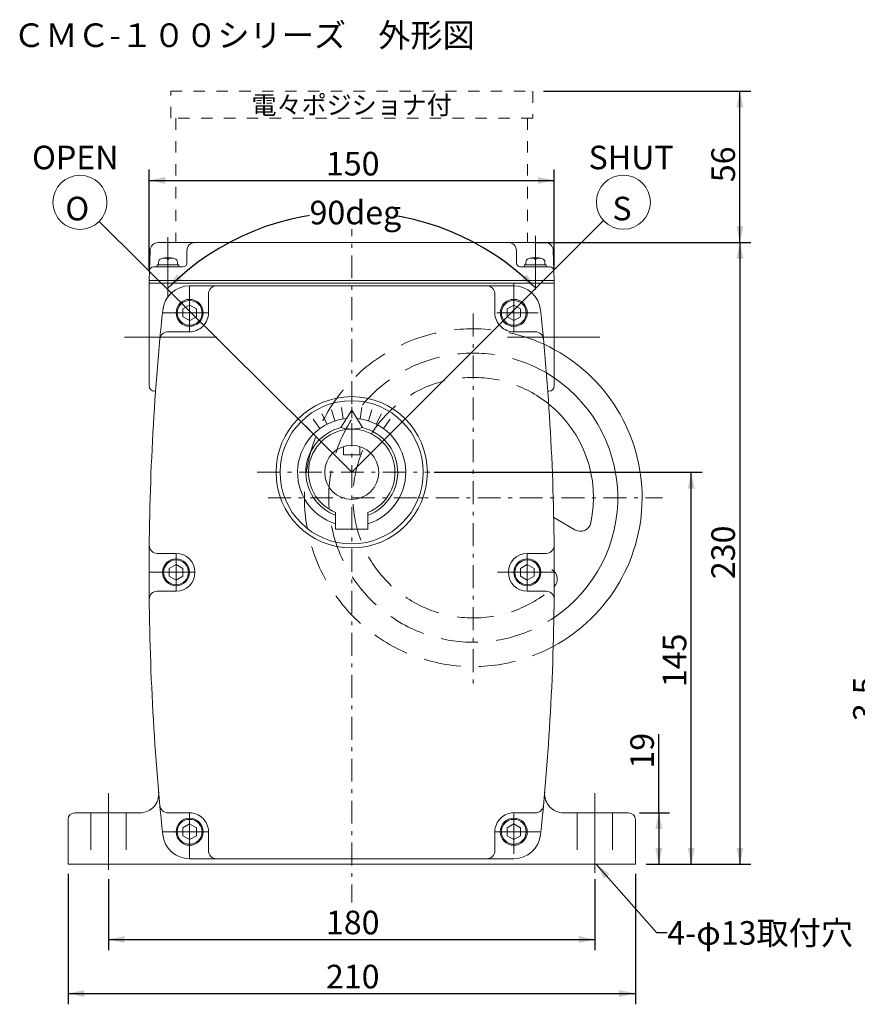
# Model space of a CAD drawing. Units: millimetres. Extents: x -363 to 376, y -204 to 164.
# Drawn here: x -363 to -53, y -200 to 164 of the extents above; entities that cross this region are included whole.
import ezdxf

# ---------------------------------------------------------------- set-up
doc = ezdxf.new("R2010")
doc.units = ezdxf.units.MM
doc.header["$LTSCALE"] = 50.8
doc.header["$PDMODE"] = 1
doc.header["$PDSIZE"] = -2
for name, pattern in [('STYLE_01', [0.166656, 0.083313, -0.083344]), ('STYLE_06', [0.305542, 0.166656, -0.055573, 0.027771, -0.055542]), ('STYLE_11', [0.403473, 0.268982, -0.134491]), ('STYLE_13', [1.075928, 0.672455, -0.134491, 0.134491, -0.134491])]:
    doc.linetypes.add(name, pattern=pattern)
doc.layers.get('0').update_dxf_attribs({"lineweight": 15})
doc.layers.add('一般', color=7, linetype='Continuous', lineweight=5)
doc.layers.add('寸法', color=7, linetype='Continuous', lineweight=5)
doc.styles.add('ＭＳ Ｐゴシック', font='txt', dxfattribs={"bigfont": 'ＭＳ Ｐゴシック'})
doc.styles.add('ＭＳ Ｐゴシック (bold)', font='txt', dxfattribs={"bigfont": 'ＭＳ Ｐゴシック'})
doc.dimstyles.new('中谷', dxfattribs={"dimtxt": 8.73125, "dimasz": 6.002734, "dimexe": 4, "dimexo": 4, "dimgap": 0.01, "dimtad": 1, "dimzin": 11, "dimdsep": 46, "dimtxsty": 'ＭＳ Ｐゴシック', "dimblk": 'VW_FILLEDARROW', "dimcen": 0, "dimadec": 0, "dimazin": 0, "dimtfac": 1, "dimtix": 1, "dimtmove": 0, "dimatfit": 0, "dimldrblk": 'VW_FILLEDARROW', "dimfxl": 1, "dimfrac": 2, "dimtolj": 1, "dimtzin": 11, "dimarcsym": 0})

# ---------------------------------------------------------------- blocks, each defined once
blk = doc.blocks.new('*D5')
at = {"layer": 'Defpoints', "color": 0, "lineweight": 0}
for p in [(-330.05, -149.52), (-150.05, -149.52), (-330.05, -175.85)]:
    blk.add_point(p, dxfattribs=at)
at = {"layer": '一般', "color": 0, "linetype": 'Continuous', "lineweight": -2}
for p, q in [((-330.05, -153.52), (-330.05, -179.85)), ((-150.05, -153.52), (-150.05, -179.85)), ((-330.05, -175.85), (-150.05, -175.85))]:
    blk.add_line(p, q, dxfattribs=at)
at = {"layer": '一般', "color": 0, "lineweight": -2}
for points in [[(-330.05, -175.85), (-324.05, -174.58), (-324.05, -177.13)], [(-150.05, -175.85), (-156.05, -177.13), (-156.05, -174.58)]]:
    blk.add_solid(points, dxfattribs=at)
at = {"layer": '一般', "color": 0, "insert": (-249.58, -165.23), "char_height": 8.731, "attachment_point": 1, "line_spacing_factor": 0.876232, "style": 'ＭＳ Ｐゴシック'}
blk.add_mtext('180', dxfattribs=at)
blk = doc.blocks.new('VW_FILLEDARROW')
at = {"color": 0, "lineweight": -2}
blk.add_solid([(0, 0), (-0.998, -0.212), (-0.998, 0.212)], dxfattribs=at)
blk = doc.blocks.new('*D6')
at = {"layer": 'Defpoints', "color": 0, "lineweight": 0}
for p in [(-345.05, -147.6), (-135.05, -147.6), (-345.05, -195.85)]:
    blk.add_point(p, dxfattribs=at)
at = {"layer": '一般', "color": 0, "linetype": 'Continuous', "lineweight": -2}
for p, q in [((-345.05, -151.6), (-345.05, -199.85)), ((-135.05, -151.6), (-135.05, -199.85)), ((-345.05, -195.85), (-135.05, -195.85))]:
    blk.add_line(p, q, dxfattribs=at)
at = {"layer": '一般', "color": 0, "lineweight": -2}
for points in [[(-345.05, -195.85), (-339.05, -194.58), (-339.05, -197.13)], [(-135.05, -195.85), (-141.05, -197.13), (-141.05, -194.58)]]:
    blk.add_solid(points, dxfattribs=at)
at = {"layer": '一般', "color": 0, "insert": (-249.58, -185.23), "char_height": 8.731, "attachment_point": 1, "line_spacing_factor": 0.876232, "style": 'ＭＳ Ｐゴシック'}
blk.add_mtext('210', dxfattribs=at)
blk = doc.blocks.new('*D7')
at = {"layer": 'Defpoints', "color": 0, "lineweight": 0}
for p in [(-315.05, 105), (-315.05, 67.99), (-165.05, 67.99)]:
    blk.add_point(p, dxfattribs=at)
at = {"layer": '一般', "color": 0, "linetype": 'Continuous', "lineweight": -2}
for p, q in [((-315.05, 71.99), (-315.05, 109)), ((-165.05, 71.99), (-165.05, 109)), ((-315.05, 105), (-165.05, 105))]:
    blk.add_line(p, q, dxfattribs=at)
at = {"layer": '一般', "color": 0, "lineweight": -2}
for points in [[(-315.05, 105), (-309.05, 106.28), (-309.05, 103.72)], [(-165.05, 105), (-171.05, 103.72), (-171.05, 106.28)]]:
    blk.add_solid(points, dxfattribs=at)
at = {"layer": '一般', "color": 0, "insert": (-249.58, 115.56), "char_height": 8.731, "attachment_point": 1, "line_spacing_factor": 0.876232, "style": 'ＭＳ Ｐゴシック'}
blk.add_mtext('150', dxfattribs=at)
blk = doc.blocks.new('*D8')
at = {"layer": 'Defpoints', "color": 0, "lineweight": 0}
for p in [(-139.98, 97.04), (-337.1, 94.07), (-240.03, -3.01)]:
    blk.add_point(p, dxfattribs=at)
at = {"layer": '一般', "color": 0, "linetype": 'Continuous', "lineweight": -2}
blk.add_arc((-240.03, -3.01), 96.32, 45, 135, dxfattribs=at)
at = {"layer": '一般', "color": 0, "lineweight": -2}
for points in [[(-308.14, 65.1), (-304.79, 70.24), (-302.99, 68.44)], [(-171.92, 65.1), (-177.07, 68.44), (-175.26, 70.24)]]:
    blk.add_solid(points, dxfattribs=at)
at = {"color": 0, "linetype": 'Continuous', "lineweight": -2}
blk.add_wipeout([(-255.65, 86.96), (-224.41, 86.96), (-224.41, 99.66), (-255.65, 99.66)], dxfattribs=at).dxf.layer = '一般'
at = {"layer": '一般', "color": 0, "insert": (-255.65, 97.47), "char_height": 8.731, "attachment_point": 1, "line_spacing_factor": 0.876232, "style": 'ＭＳ Ｐゴシック'}
blk.add_mtext('90deg', dxfattribs=at)
blk = doc.blocks.new('*D9')
at = {"layer": 'Defpoints', "color": 0, "lineweight": 0}
for p in [(-172.05, 81.99), (-96.37, 81.99), (-135.05, -148.01)]:
    blk.add_point(p, dxfattribs=at)
at = {"layer": '一般', "color": 0, "linetype": 'Continuous', "lineweight": -2}
for p, q in [((-168.05, 81.99), (-92.37, 81.99)), ((-96.37, 81.99), (-96.37, -148.01)), ((-131.05, -148.01), (-92.37, -148.01))]:
    blk.add_line(p, q, dxfattribs=at)
at = {"layer": '一般', "color": 0, "lineweight": -2}
for points in [[(-96.37, 81.99), (-95.09, 75.99), (-97.65, 75.99)], [(-96.37, -148.01), (-97.65, -142.01), (-95.09, -142.01)]]:
    blk.add_solid(points, dxfattribs=at)
at = {"layer": '一般', "color": 0, "insert": (-106.93, -42.54), "char_height": 8.731, "attachment_point": 1, "rotation": 90, "line_spacing_factor": 0.876232, "style": 'ＭＳ Ｐゴシック'}
blk.add_mtext('230', dxfattribs=at)
blk = doc.blocks.new('*D10')
at = {"layer": 'Defpoints', "color": 0, "lineweight": 0}
for p in [(-137.55, -129.01), (-126.37, -129.01), (-135.05, -148.01)]:
    blk.add_point(p, dxfattribs=at)
at = {"layer": '一般', "color": 0, "linetype": 'Continuous', "lineweight": -2}
for p, q in [((-126.37, -129.01), (-126.37, -99.95)), ((-133.55, -129.01), (-122.37, -129.01)), ((-126.37, -129.01), (-126.37, -148.01)), ((-131.05, -148.01), (-122.37, -148.01))]:
    blk.add_line(p, q, dxfattribs=at)
at = {"layer": '一般', "color": 0, "lineweight": -2}
for points in [[(-126.37, -129.01), (-125.09, -135.02), (-127.65, -135.02)], [(-126.37, -148.01), (-127.65, -142.01), (-125.09, -142.01)]]:
    blk.add_solid(points, dxfattribs=at)
at = {"layer": '一般', "color": 0, "insert": (-136.93, -112.65), "char_height": 8.731, "attachment_point": 1, "rotation": 90, "line_spacing_factor": 0.876232, "style": 'ＭＳ Ｐゴシック'}
blk.add_mtext('19', dxfattribs=at)
blk = doc.blocks.new('*D11')
at = {"layer": 'Defpoints', "color": 0, "lineweight": 0}
for p in [(-213.55, -3.01), (-135.05, -148.01), (-114.37, -148.01)]:
    blk.add_point(p, dxfattribs=at)
at = {"layer": '一般', "color": 0, "linetype": 'Continuous', "lineweight": -2}
for p, q in [((-209.55, -3.01), (-110.37, -3.01)), ((-114.37, -148.01), (-114.37, -3.01)), ((-131.05, -148.01), (-110.37, -148.01))]:
    blk.add_line(p, q, dxfattribs=at)
at = {"layer": '一般', "color": 0, "lineweight": -2}
for points in [[(-114.37, -3.01), (-113.09, -9.01), (-115.65, -9.01)], [(-114.37, -148.01), (-115.65, -142.01), (-113.09, -142.01)]]:
    blk.add_solid(points, dxfattribs=at)
at = {"layer": '一般', "color": 0, "insert": (-124.93, -82.52), "char_height": 8.731, "attachment_point": 1, "rotation": 90, "line_spacing_factor": 0.876232, "style": 'ＭＳ Ｐゴシック'}
blk.add_mtext('145', dxfattribs=at)
blk = doc.blocks.new('*D12')
at = {"layer": 'Defpoints', "color": 0, "lineweight": 0}
for p in [(-150.8, -146.57), (-149.55, -147.98)]:
    blk.add_point(p, dxfattribs=at)
at = {"layer": '一般', "color": 0, "linetype": 'Continuous', "lineweight": -2}
for p, q in [((-149.55, -147.98), (-127.25, -173.24)), ((-127.25, -173.24), (-123.25, -173.24))]:
    blk.add_line(p, q, dxfattribs=at)
at = {"layer": '一般', "color": 0, "lineweight": -2}
blk.add_solid([(-149.55, -147.98), (-144.65, -151.67), (-146.57, -153.35)], dxfattribs=at)
at = {"layer": '一般', "color": 0, "insert": (-123.25, -169.08), "char_height": 8.731, "attachment_point": 1, "line_spacing_factor": 0.876232, "style": 'ＭＳ Ｐゴシック'}
blk.add_mtext('4-φ13取付穴', dxfattribs=at)
blk = doc.blocks.new('*D19')
at = {"layer": 'Defpoints', "color": 0, "lineweight": 0}
for p in [(-43.89, -70.06), (-22.5, -70.06), (-22.5, -73.56)]:
    blk.add_point(p, dxfattribs=at)
at = {"layer": '一般', "color": 0, "linetype": 'Continuous', "lineweight": -2}
for p, q in [((-43.89, -70.06), (-43.89, -62.06)), ((-26.5, -70.06), (-47.89, -70.06)), ((-43.89, -73.56), (-43.89, -70.06)), ((-26.5, -73.56), (-47.89, -73.56)), ((-43.89, -73.56), (-43.89, -95.09))]:
    blk.add_line(p, q, dxfattribs=at)
at = {"layer": '一般', "color": 0, "lineweight": -2}
for points in [[(-43.89, -70.06), (-45.16, -64.05), (-42.61, -64.05)], [(-43.89, -73.56), (-42.61, -79.56), (-45.16, -79.56)]]:
    blk.add_solid(points, dxfattribs=at)
at = {"layer": '一般', "color": 0, "insert": (-54.45, -95.09), "char_height": 8.731, "attachment_point": 1, "rotation": 90, "line_spacing_factor": 0.876232, "style": 'ＭＳ Ｐゴシック'}
blk.add_mtext('3.5', dxfattribs=at)
blk = doc.blocks.new('*D30')
at = {"layer": 'Defpoints', "color": 0, "lineweight": 0}
for p in [(-173.05, 137.99), (-176.22, 81.99), (-96.37, 81.99)]:
    blk.add_point(p, dxfattribs=at)
at = {"layer": '寸法', "color": 0, "linetype": 'Continuous', "lineweight": -2}
for p, q in [((-169.05, 137.99), (-92.37, 137.99)), ((-96.37, 81.99), (-96.37, 137.99)), ((-172.22, 81.99), (-92.37, 81.99))]:
    blk.add_line(p, q, dxfattribs=at)
at = {"layer": '寸法', "color": 0, "lineweight": -2}
for points in [[(-96.37, 137.99), (-95.09, 131.99), (-97.65, 131.99)], [(-96.37, 81.99), (-97.65, 87.99), (-95.09, 87.99)]]:
    blk.add_solid(points, dxfattribs=at)
at = {"layer": '寸法', "color": 0, "insert": (-106.91, 104.33), "char_height": 8.731, "attachment_point": 1, "rotation": 90, "line_spacing_factor": 0.876232, "style": 'ＭＳ Ｐゴシック'}
blk.add_mtext('56', dxfattribs=at)

msp = doc.modelspace()

# ---------------------------------------------------------------- linework, layer by layer
at = {"layer": '一般', "color": 7, "linetype": 'STYLE_06', "lineweight": 5}
for p, q in [((-240.052, 92.789), (-239.983, -162.211)), ((-195.052, 55.741), (-195.052, -82.535)), ((-275.047, -3.011), (-211.127, -3.011)), ((-270.989, -12.397), (-124.987, -12.397))]:
    msp.add_line(p, q, dxfattribs=at)
at = {"layer": '一般', "color": 7, "lineweight": 5}
for p, q in [((-240.027, -3.011), (-333.528, 89.838)), ((-240.027, -3.011), (-146.846, 90.17)), ((-168.437, 81.991), (-311.668, 81.991)), ((-314.666, 79.095), (-315.054, 67.99)), ((-301.054, 74.49), (-301.054, 78.991)), ((-179.051, 74.49), (-179.051, 78.991)), ((-165.439, 79.095), (-165.051, 67.99)), ((-302.554, 72.99), (-313.431, 72.99)), ((-312.054, 73.79), (-312.054, 72.99)), ((-312.054, 73.79), (-304.054, 73.79)), ((-311.554, 74.769), (-311.554, 73.79)), ((-310.104, 76.154), (-308.515, 76.169)), ((-308.515, 76.169), (-308.312, 75.859)), ((-308.312, 75.859), (-307.709, 75.859)), ((-307.592, 76.169), (-307.796, 75.859)), ((-306.004, 76.139), (-307.592, 76.169)), ((-304.554, 74.769), (-304.554, 73.79)), ((-304.054, 73.793), (-304.054, 72.99)), ((-166.674, 72.99), (-177.551, 72.99)), ((-176.051, 73.79), (-168.051, 73.79)), ((-176.051, 73.79), (-176.051, 72.99)), ((-175.551, 74.769), (-175.551, 73.79)), ((-174.101, 76.154), (-172.513, 76.169)), ((-172.513, 76.169), (-172.309, 75.859)), ((-172.309, 75.859), (-171.706, 75.859)), ((-171.589, 76.169), (-171.793, 75.859)), ((-170.001, 76.139), (-171.589, 76.169)), ((-168.551, 74.769), (-168.551, 73.79)), ((-168.051, 73.801), (-168.051, 72.99)), ((-315.054, 67.99), (-165.051, 67.99)), ((-315.054, 28.99), (-315.054, 67.99)), ((-315.054, 66.99), (-165.051, 66.99)), ((-290.053, 65.99), (-300.053, 65.99)), ((-190.051, 65.99), (-290.053, 65.99)), ((-190.051, 65.99), (-203.01, 65.99)), ((-190.051, 65.99), (-180.051, 65.99)), ((-190.051, 65.99), (-180.051, 65.99)), ((-165.051, 28.99), (-165.051, 67.99)), ((-293.053, 62.99), (-293.053, 55.99)), ((-187.051, 62.99), (-187.051, 55.99)), ((-302.5, 57.434), (-300, 58.877)), ((-300, 58.877), (-297.5, 57.434)), ((-182.551, 57.434), (-180.051, 58.877)), ((-180.051, 58.877), (-177.551, 57.434)), ((-302.5, 54.547), (-302.5, 57.434)), ((-297.5, 57.434), (-297.5, 54.547)), ((-182.551, 54.547), (-182.551, 57.434)), ((-177.551, 57.434), (-177.551, 54.547)), ((-300, 53.103), (-302.5, 54.547)), ((-297.5, 54.547), (-300, 53.103)), ((-180.051, 53.103), (-182.551, 54.547)), ((-177.551, 54.547), (-180.051, 53.103)), ((-308.074, 48.99), (-300.054, 48.99)), ((-172.031, 48.99), (-180.051, 48.99)), ((-313.054, 26.99), (-312.648, 26.99)), ((-167.051, 26.99), (-167.457, 26.99)), ((-249.132, 14.81), (-251.062, 18.596)), ((-246.233, 16.011), (-247.546, 20.052)), ((-244.031, 13.511), (-240.052, 19.989)), ((-243.181, 16.743), (-243.846, 20.941)), ((-240.052, 16.989), (-240.052, 21.239)), ((-240.052, 19.989), (-236.031, 13.513)), ((-236.924, 16.743), (-236.259, 20.941)), ((-233.872, 16.011), (-232.559, 20.052)), ((-230.972, 14.81), (-229.043, 18.596)), ((-251.808, 13.17), (-254.307, 16.608)), ((-228.297, 13.17), (-225.798, 16.608)), ((-254.195, 11.131), (-257.2, 14.137)), ((-225.91, 11.131), (-222.905, 14.137)), ((-243.027, 6.529), (-243.027, 3.489)), ((-237.027, 6.529), (-237.027, 3.489)), ((-237.027, 3.489), (-243.027, 3.489)), ((-246.022, -24.011), (-246.023, -17.845)), ((-234.023, -17.842), (-234.021, -24.011)), ((-165.27, -19.776), (-157.439, -24.297)), ((-246.022, -24.011), (-234.021, -24.011)), ((-312, -33.011), (-305.054, -33.011)), ((-168.105, -33.011), (-175.051, -33.011)), ((-307.554, -38.568), (-305.054, -37.125)), ((-307.554, -41.455), (-307.554, -38.568)), ((-305.054, -37.125), (-302.554, -38.568)), ((-302.554, -38.568), (-302.554, -41.455)), ((-177.551, -38.568), (-175.051, -37.125)), ((-177.551, -41.455), (-177.551, -38.568)), ((-175.051, -37.125), (-172.551, -38.568)), ((-172.551, -38.568), (-172.551, -41.455)), ((-305.054, -42.898), (-307.554, -41.455)), ((-302.554, -41.455), (-305.054, -42.898)), ((-175.051, -42.898), (-177.551, -41.455)), ((-172.551, -41.455), (-175.051, -42.898)), ((-312, -47.012), (-305.054, -47.012)), ((-168.105, -47.012), (-175.051, -47.012)), ((-318.475, -129.013), (-342.554, -129.013)), ((-308.074, -129.013), (-300.054, -129.013)), ((-172.031, -129.013), (-180.051, -129.013)), ((-161.63, -129.013), (-137.551, -129.013)), ((-345.054, -131.513), (-345.054, -148.014)), ((-302.554, -134.57), (-300.053, -133.127)), ((-302.554, -137.457), (-302.554, -134.57)), ((-300.053, -133.127), (-297.553, -134.57)), ((-297.553, -134.57), (-297.553, -137.457)), ((-182.551, -134.57), (-180.051, -133.127)), ((-182.551, -137.457), (-182.551, -134.57)), ((-180.051, -133.127), (-177.551, -134.57)), ((-177.551, -134.57), (-177.551, -137.457)), ((-135.05, -131.513), (-135.05, -148.014)), ((-300.053, -138.9), (-302.554, -137.457)), ((-297.553, -137.457), (-300.053, -138.9)), ((-293.053, -143.013), (-293.053, -136.013)), ((-187.051, -143.013), (-187.051, -136.013)), ((-180.051, -138.9), (-182.551, -137.457)), ((-177.551, -137.457), (-180.051, -138.9)), ((-345.054, -148.014), (-135.05, -148.014)), ((-290.053, -146.014), (-300.053, -146.014)), ((-290.053, -146.014), (-180.051, -146.014)), ((-190.051, -146.014), (-180.051, -146.014))]:
    msp.add_line(p, q, dxfattribs=at)
at = {"layer": '一般', "color": 7, "linetype": 'STYLE_13', "lineweight": 5}
for p, q in [((-308.054, 83.971), (-308.054, 61.5)), ((-172.051, 84.547), (-172.051, 64.635)), ((-300.053, 65.99), (-300.053, 48.99)), ((-180.051, 65.99), (-180.051, 66.99)), ((-180.051, 65.99), (-180.051, 48.99)), ((-310.054, 55.99), (-293.053, 55.99)), ((-186.355, 55.99), (-170.989, 55.99)), ((-324.108, 46.99), (-288.655, 46.99)), ((-148.166, 46.99), (-186.687, 46.99)), ((-215.105, -12.397), (-213.513, -12.397)), ((-305.054, -33.011), (-305.054, -47.012)), ((-175.051, -33.011), (-175.051, -47.012)), ((-315.054, -40.012), (-298.053, -40.012)), ((-186.132, -40.012), (-165.051, -40.012)), ((-330.054, -121.771), (-330.054, -150.059)), ((-150.051, -121.771), (-150.051, -151.249)), ((-300.053, -129.013), (-300.053, -146.014)), ((-180.051, -129.364), (-180.051, -144.15)), ((-310.107, -136.013), (-293.053, -136.013)), ((-187.051, -136.013), (-170.45, -136.013))]:
    msp.add_line(p, q, dxfattribs=at)
at = {"layer": '一般', "color": 7, "linetype": 'STYLE_11', "lineweight": 5}
for p, q in [((-336.554, -129.013), (-336.554, -148.014)), ((-323.554, -129.013), (-323.554, -148.014)), ((-156.551, -129.013), (-156.551, -148.014)), ((-143.551, -129.013), (-143.551, -148.014))]:
    msp.add_line(p, q, dxfattribs=at)
at = {"layer": '一般', "color": 7, "linetype": 'STYLE_01', "lineweight": 5}
msp.add_lwpolyline([(-307.052, 137.991), (-173.052, 137.991), (-173.052, 127.991), (-307.052, 127.991)], close=True, dxfattribs=at)
at = {"layer": '一般', "color": 7, "lineweight": 5}
for centre, radius in [((-139.483, 96.937), 10), ((-300.053, 55.99), 5), ((-300, 55.99), 4.6), ((-180.051, 55.99), 5), ((-180.051, 55.99), 4.6), ((-240.052, -3.011), 28.001), ((-240.052, -3.011), 26.5), ((-240.052, -3.011), 10), ((-305.054, -40.012), 5), ((-305.054, -40.012), 4.6), ((-175.051, -40.012), 5), ((-175.051, -40.012), 4.6), ((-300.053, -136.013), 5), ((-180.051, -136.013), 5), ((-300.053, -136.013), 4.6), ((-180.051, -136.013), 4.6)]:
    msp.add_circle(centre, radius, dxfattribs=at)
for centre, radius, start, end in [((-311.668, 78.991), 3, 90, 178.0004), ((-298.053, 78.991), 3, 90, 180), ((-182.051, 78.991), 3, 0, 89.99924), ((-168.437, 78.991), 3, 1.99963, 90), ((-313.431, 71.49), 1.5, 90, 178.00264), ((-310.254, 74.769), 1.3, 106.60654, 180), ((-308.054, 67.39), 9, 73.39844, 106.6018), ((-305.854, 74.769), 1.3, 0, 73.39465), ((-302.554, 74.49), 1.5, 270, 0), ((-177.551, 74.49), 1.5, 180, 270), ((-174.251, 74.769), 1.3, 106.60147, 180), ((-172.051, 67.39), 9, 73.3982, 106.60156), ((-169.851, 74.769), 1.3, 0, 73.39296), ((-166.674, 71.49), 1.5, 1.99884, 89.99847), ((-300.053, 55.99), 10, 90, 174.03749), ((-290.053, 62.99), 3, 90, 180), ((-190.051, 62.99), 3, 0, 90), ((-180.051, 55.99), 10, 5.96251, 89.99931), ((619.063, -40.012), 934.117, 174.037078, 180.000002), ((-300.053, 55.99), 7, 313.81785, 0), ((-180.051, 55.99), 7, 180, 226.18286), ((-1099.168, -40.012), 934.117, 0.01807, 5.96292), ((-308.074, 45.99), 3, 90, 174.70072), ((-300.053, 55.99), 7, 270, 313.81808), ((-180.051, 55.99), 7, 226.18215, 270), ((-172.031, 45.99), 3, 5.29935, 90), ((-195.052, -12.397), 62.501, 298.26513, 65.23373), ((-195.052, -12.397), 53.501, 303.91263, 59.5862), ((-313.054, 28.99), 2, 180, 270), ((-167.051, 28.99), 2, 270, 0), ((-195.052, -12.397), 44.501, 347.97738, 51.13588), ((-240.052, -3.011), 20, 95.44569, 252.63379), ((-240.052, -3.011), 20, 287.54912, 84.49113), ((-240.027, -3.011), 17, 103.6242, 249.34769), ((-240.027, -3.011), 16, 292.03947, 247.99067), ((-240.035, 28.556), 15.566, 255.12494, 284.90567), ((-240.027, -3.011), 17, 290.68248, 76.40614), ((-155.439, -20.833), 4, 239.99971, 347.97643), ((-312, -30.011), 3, 179.38505, 270), ((-168.105, -30.011), 3, 270, 0.61422), ((-305.054, -40.012), 7, 270, 89.99967), ((-175.051, -40.012), 7, 90, 270), ((619.063, -40.012), 934.117, 180, 185.962925), ((-1099.168, -40.012), 934.117, 354.037077, 0), ((-167.939, -42.484), 4, 315.9209, 59.99943), ((-1099.168, -40.012), 934.117, 0, 0.018067), ((-312, -50.012), 3, 90, 180.61651), ((-168.105, -50.012), 3, 359.3835, 90), ((-167.939, -42.484), 4, 312.02222, 315.9217), ((-318.475, -122.013), 7, 270, 4.9982), ((-161.63, -122.013), 7, 175.00147, 270.00033), ((-308.074, -126.013), 3, 185.30163, 270), ((-172.031, -126.013), 3, 270, 354.69844), ((-342.554, -131.513), 2.5, 90, 180), ((-300.053, -136.013), 7, 46.18215, 90), ((-300.053, -136.013), 7, 0, 46.18123), ((-180.051, -136.013), 7, 133.81785, 180), ((-180.051, -136.013), 7, 90, 133.81854), ((-137.551, -131.513), 2.5, 0, 89.99908), ((-300.053, -136.013), 10, 185.96297, 270), ((-180.051, -136.013), 10, 270, 354.03701), ((-290.053, -143.013), 3, 180, 270), ((-190.051, -143.013), 3, 270, 359.99771)]:
    msp.add_arc(centre, radius, start, end, dxfattribs=at)
at = {"layer": '一般', "color": 7, "linetype": 'STYLE_11', "lineweight": 5}
for radius, start, end in [(62.501, 65.23377, 298.26516), (53.501, 59.58622, 303.91262), (44.501, 51.13588, 308.67619)]:
    msp.add_arc((-195.052, -12.397), radius, start, end, dxfattribs=at)

# ---------------------------------------------------------------- texts
at = {"layer": '一般', "color": 7, "line_spacing_factor": 0.876232}
for s, insert, char_height, attachment_point, style in [('ＣＭＣ-１００シリーズ\u3000外形図', (-365.37, 163.083), 8.73125, 1, 'ＭＳ Ｐゴシック (bold)'), ('電々ポジショナ付', (-240.052, 136.287), 6.791, 2, 'ＭＳ Ｐゴシック'), ('OPEN', (-358.37, 117.838), 8.7312, 1, 'ＭＳ Ｐゴシック'), ('SHUT', (-152.37, 117.838), 8.7312, 1, 'ＭＳ Ｐゴシック'), ('S', (-143.551, 98.947), 8.731, 1, 'ＭＳ Ｐゴシック')]:
    msp.add_mtext(s, dxfattribs=dict(at, insert=insert, char_height=char_height, attachment_point=attachment_point, style=style))

# ---------------------------------------------------------------- dimensions: what is measured, and where the dimension line sits
at = {"layer": '一般', "color": 7, "linetype": 'Continuous', "lineweight": 5}
for base, p1, p2, override, picture, middle in [((-315.054, 105), (-165.051, 67.99), (-315.054, 67.99), {"dimgap": 0.05, "dimtih": 1, "dimtoh": 1, "dimpost": '<>', "dimtxsty": 'ＭＳ Ｐゴシック', "dimtmove": 2}, '*D7', (-240.052, 105)), ((-345.054, -195.854), (-135.05, -147.599), (-345.054, -147.599), {"dimgap": 0.11272, "dimtih": 1, "dimtoh": 1, "dimpost": '<>', "dimtxsty": 'ＭＳ Ｐゴシック', "dimtmove": 2}, '*D6', (-240.052, -195.854)), ((-330.054, -175.854), (-150.051, -149.523), (-330.054, -149.523), {"dimgap": 0.11272, "dimtih": 1, "dimtoh": 1, "dimpost": '<>', "dimtxsty": 'ＭＳ Ｐゴシック', "dimtmove": 2}, '*D5', (-240.052, -175.854))]:
    dim = msp.add_linear_dim(base=base, p1=p1, p2=p2, dimstyle='中谷', override=override, dxfattribs=at)
    dim.commit()
    dim.dimension.update_dxf_attribs({"geometry": picture, "text_midpoint": middle})
for base, p1, p2, picture, middle in [((-43.888, -70.057), (-22.497, -73.557), (-22.497, -70.057), '*D19', (-43.938, -79.851)), ((-126.37, -129.013), (-135.05, -148.014), (-137.551, -129.013), '*D10', (-126.32, -112.648))]:
    dim = msp.add_linear_dim(base=base, p1=p1, p2=p2, angle=90, dimstyle='中谷', override={"dimgap": 0.05, "dimpost": '<>', "dimtxsty": 'ＭＳ Ｐゴシック', "dimtix": 0, "dimtmove": 2}, dxfattribs=at)
    dim.commit()
    dim.dimension.update_dxf_attribs({"geometry": picture, "text_midpoint": middle, "dimtype": 128})
dim = msp.add_diameter_dim_2p(p1=(-150.797, -146.567), p2=(-149.549, -147.981), text='4-φ13取付穴', dimstyle='中谷', override={"dimgap": 0.05, "dimtih": 1, "dimtoh": 1, "dimpost": '<>', "dimtxsty": 'ＭＳ Ｐゴシック', "dimblk": 'VW_FILLEDARROW', "dimse1": 1, "dimse2": 1, "dimtix": 0, "dimtofl": 0, "dimatfit": 0}, dxfattribs=at)
dim.commit()
dim.dimension.update_dxf_attribs({"geometry": '*D12', "text_midpoint": (-123.25, -173.244)})

# ---------------------------------------------------------------- next in the draw order: dimensions: what is measured, and where the dimension line sits
dim = msp.add_angular_dim_3p(base=(-240.027, 93.308), center=(-240.027, -3.011), p1=(-337.103, 94.065), p2=(-139.975, 97.041), text='90deg ', dimstyle='中谷', override={"dimgap": 0.05, "dimtih": 1, "dimtoh": 1, "dimpost": '<>', "dimtxsty": 'ＭＳ Ｐゴシック', "dimblk": 'VW_FILLEDARROW', "dimtmove": 2}, dxfattribs=at)
dim.commit()
dim.dimension.update_dxf_attribs({"geometry": '*D8', "text_midpoint": (-240.027, 93.358), "dimtype": 133})

# ---------------------------------------------------------------- next in the draw order: linework, layer by layer
at = {"layer": '一般', "color": 7, "linetype": 'STYLE_01', "lineweight": 5}
for p, q in [((-305.086, 127.991), (-305.086, 81.991)), ((-175.019, 127.991), (-175.019, 81.991))]:
    msp.add_line(p, q, dxfattribs=at)
at = {"layer": '一般', "color": 7, "lineweight": 5}
msp.add_circle((-340.624, 96.884), 10, dxfattribs=at)

# ---------------------------------------------------------------- next in the draw order: texts
at = {"layer": '一般', "color": 7, "insert": (-346.049, 98.943), "char_height": 8.731, "attachment_point": 1, "rotation": 0.03041, "line_spacing_factor": 0.876232, "style": 'ＭＳ Ｐゴシック'}
msp.add_mtext('O', dxfattribs=at)

# ---------------------------------------------------------------- next in the draw order: dimensions: what is measured, and where the dimension line sits
at = {"layer": '一般', "color": 7, "linetype": 'Continuous', "lineweight": 5}
dim = msp.add_linear_dim(base=(-96.3701, 81.9906), p1=(-135.0505, -148.0136), p2=(-172.0512, 81.9906), angle=90, dimstyle='中谷', override={"dimgap": 0.05, "dimpost": '<>', "dimtxsty": 'ＭＳ Ｐゴシック', "dimtmove": 2}, dxfattribs=at)
dim.commit()
dim.dimension.update_dxf_attribs({"geometry": '*D9', "text_midpoint": (-96.3701, -33.0115)})
dim = msp.add_linear_dim(base=(-114.37, -148.014), p1=(-213.552, -3.011), p2=(-135.05, -148.014), angle=90, dimstyle='中谷', override={"dimgap": 0.05, "dimpost": '<>', "dimtxsty": 'ＭＳ Ｐゴシック', "dimtmove": 2}, dxfattribs=at)
dim.commit()
dim.dimension.update_dxf_attribs({"geometry": '*D11', "text_midpoint": (-114.32, -72.999), "dimtype": 128})
at = {"layer": '寸法', "color": 7, "linetype": 'Continuous', "lineweight": 5}
dim = msp.add_linear_dim(base=(-96.37, 81.99), p1=(-173.052, 137.991), p2=(-176.22, 81.99), angle=90, dimstyle='中谷', override={"dimgap": 0.03, "dimdec": 0, "dimpost": '<>', "dimtxsty": 'ＭＳ Ｐゴシック', "dimtmove": 2}, dxfattribs=at)
dim.commit()
dim.dimension.update_dxf_attribs({"geometry": '*D30', "text_midpoint": (-96.34, 110.676), "dimtype": 128})

doc.saveas('drawing.dxf')
